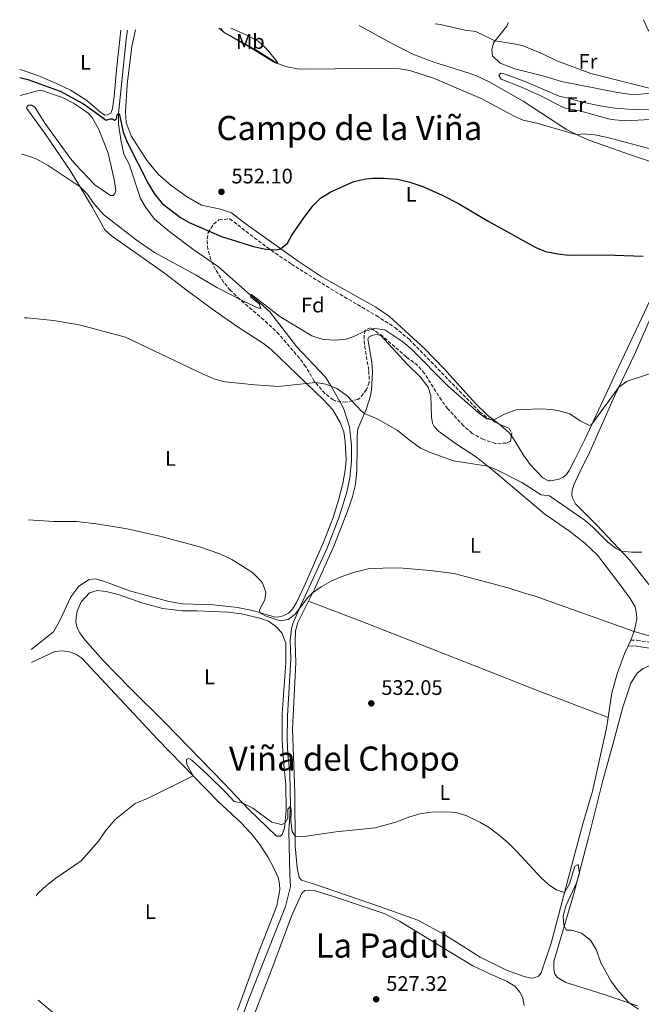
# Model space of a CAD drawing. Units: metres. Extents: x 638427 to 641894, y 4715933 to 4718315.
# Drawn here: x 638427 to 638722, y 4717784 to 4718252 of the extents above; entities that cross this region are included whole.
import ezdxf
from ezdxf.enums import TextEntityAlignment as Align

# ---------------------------------------------------------------- set-up
doc = ezdxf.new("R2010")
doc.units = ezdxf.units.M
doc.header["$MEASUREMENT"] = 0
doc.linetypes.add('DGN Style 3', pattern=[2.435890702152634, 1.739921930109024, -0.6959687720436097])
for name, color, linetype, lineweight in [('Acequia sin especificar', 4, 'Continuous', 0), ('Camino', 7, 'DGN Style 3', 0), ('Cauce permanente', 151, 'Continuous', 13), ('Cota de punto acotado terreno', 7, 'Continuous', 0), ('Curva de nivel directora', 30, 'Continuous', 30), ('Curva de nivel intermedia', 30, 'Continuous', 0), ('Etiqueta de uso rústico', 92, 'Continuous', 0), ('Etiqueta de zona arbolada', 92, 'Continuous', 0), ('Línea de cambio de uso (parcela vista)', 92, 'Continuous', 0), ('Margen derecho', 7, 'Continuous', 0), ('Punto acotado terreno (símbolo)', 7, 'Continuous', 0), ('Texto de rotulación de espacio menor sin especificar', 7, 'Continuous', 0), ('Texto de Área (paraje) menor', 7, 'Continuous', 0), ('Zona arbolada', 92, 'DGN Style 3', 0)]:
    doc.layers.add(name, color=color, linetype=linetype, lineweight=lineweight)
doc.styles.add('Style-Arial', font='arial.ttf')

# ---------------------------------------------------------------- blocks, each defined once
blk = doc.blocks.new('5PATER')
at = {"layer": 'Cauce permanente', "linetype": 'Continuous', "lineweight": 0}
h = blk.add_hatch(color=51, dxfattribs=at)
edge = h.paths.add_edge_path()
edge.add_ellipse((0, 0), major_axis=(-0.1095731443231308, -0.1110710700762829), ratio=0.9994222409660317, start_angle=0, end_angle=360)

msp = doc.modelspace()

# ---------------------------------------------------------------- linework, layer by layer
at = {"layer": 'Acequia sin especificar', "color": 4, "linetype": 'Continuous', "lineweight": 0}
msp.add_polyline3d([(638477.9500000002, 4718247.550000001, 552.5599999999977), (638477.2100000001, 4718243.029999999, 552.2700000000041), (638475.7300000006, 4718227.850000001, 551.7899999999936), (638473.5700000003, 4718207.949999999, 550), (638473.5800000001, 4718202.99, 550), (638474.7400000002, 4718195.289999999, 549.75), (638476.1699999999, 4718188.609999999, 549.2899999999936), (638478.6600000003, 4718183.77, 549.3000000000029), (638484.1200000001, 4718167.390000001, 548.679999999993), (638486.5999999996, 4718163.140000001, 548.2899999999936), (638490.7800000003, 4718157.600000001, 548.0599999999977), (638498.0999999996, 4718151.529999999, 547.9400000000023), (638509.0300000003, 4718143.350000001, 547.4799999999959), (638521.2699999996, 4718134.890000001, 547), (638536.4800000006, 4718121.390000001, 545), (638540.9100000003, 4718117.890000001, 545.1100000000006), (638545.6500000004, 4718113.529999999, 545), (638558.4000000004, 4718097.07, 543.6000000000058), (638572.0700000003, 4718082.51, 540.8000000000029), (638574.8399999999, 4718078.100000001, 540), (638580.7100000001, 4718067.640000001, 539.929999999993), (638583.5599999997, 4718058.800000001, 539.4900000000052), (638584.5099999999, 4718050.140000001, 538.9600000000064), (638584.5, 4718042.42, 538.4799999999959), (638583.7599999999, 4718034.680000001, 537.9900000000052), (638582.2100000001, 4718027.730000001, 537.5500000000029), (638578.7000000002, 4718016.08, 536.8000000000029), (638572.7699999996, 4718000.82, 535.820000000007), (638560.5599999997, 4717974.369999999, 535), (638556.6399999997, 4717965.26, 534.8399999999965), (638555.8799999999, 4717962.77, 534.6900000000023), (638555.3200000003, 4717957.220000001, 534.3899999999994), (638555.6900000004, 4717948.480000001, 533.8899999999994), (638553.9800000006, 4717921.34, 532.4100000000036), (638553.9600000001, 4717910.119999999, 531.7899999999936), (638554.2300000006, 4717902.980000001, 531.3800000000047), (638555.1200000001, 4717894.180000001, 530.8800000000047), (638555.2699999996, 4717885.51, 530.3899999999994), (638555.4100000003, 4717878.4, 530), (638554.6699999999, 4717866.65, 530), (638555.1100000005, 4717845.529999999, 529.5099999999948), (638555.4299999997, 4717840.210000001, 529.3600000000006), (638553.1200000001, 4717830.699999999, 529.1199999999953), (638535.5999999996, 4717786.74, 528.1300000000047), (638526.5599999997, 4717762.16, 527.5800000000017)], dxfattribs=at)
at = {"layer": 'Camino', "color": 7, "linetype": 'DGN Style 3', "lineweight": 0}
msp.add_polyline3d([(638717.5199999984, 4717957.42, 534.8000000000031), (638720.3599999994, 4717957.310000001, 534.8699999999952), (638735.8999999983, 4717954.890000002, 535.0000000000001)], dxfattribs=at)
at = {"layer": 'Curva de nivel directora', "color": 30, "linetype": 'Continuous', "lineweight": 30, "elevation": 550.0000000000001, "flags": 128}
msp.add_lwpolyline([(638426.6499999999, 4718225.020000001), (638430.49, 4718224.07), (638445.7899999997, 4718218.570000002), (638457.0100000004, 4718212.550000001), (638461.4400000004, 4718209.260000001), (638467.7100000001, 4718204.780000002), (638469.6700000004, 4718205.4), (638470.77, 4718205.270000001), (638471.7200000001, 4718204.780000002), (638472.6599999988, 4718205.300000002), (638472.9200000004, 4718207.199999999), (638473.629999999, 4718207.939999999), (638474.1599999988, 4718207.300000003), (638475.8300000007, 4718198.949999999), (638477.7399999994, 4718194.32), (638487.6999999994, 4718174.520000001), (638490.6299999997, 4718169.840000001), (638494.4299999995, 4718165.090000001), (638503.1600000003, 4718158.380000001), (638507.2699999984, 4718155.990000002), (638522.6399999997, 4718149.380000002), (638537.9299999983, 4718144.65), (638543.78, 4718143.300000003), (638548.7899999992, 4718143.07), (638550.7699999994, 4718143.53), (638554.0700000008, 4718146.210000004), (638556.04, 4718150.039999999), (638561.7399999998, 4718158.230000001), (638566.2900000005, 4718164.060000001), (638569.8099999987, 4718167.619999999), (638574.2799999992, 4718170.390000001), (638585.5899999992, 4718175.460000002), (638591.3899999994, 4718176.83), (638594.6300000004, 4718177.100000001), (638600.0199999994, 4718177.189999999), (638606.4399999989, 4718176.58), (638612.2999999997, 4718175.220000001), (638618.4599999997, 4718173.140000002), (638627.6100000005, 4718169.080000001), (638635.36, 4718165.130000001), (638649.94, 4718156.500000001), (638672.1699999989, 4718144.060000002), (638676.8099999991, 4718142.189999999), (638682.6799999987, 4718141.190000001), (638687.9699999993, 4718140.550000001), (638705.4599999996, 4718140.710000002), (638723.2499999994, 4718140.01)], dxfattribs=at)
at = {"layer": 'Curva de nivel intermedia', "color": 30, "linetype": 'Continuous', "lineweight": 0, "flags": 128}
for points, elevation in [([(638624.4000000008, 4718250.499999999), (638626.8600000017, 4718250.17), (638638.4600000001, 4718247.490000002), (638643.7100000005, 4718246.859999998), (638652.7000000004, 4718242.459999999), (638662.7499999999, 4718240.880000002), (638666.1500000019, 4718240.029999999), (638675.4299999999, 4718236.3), (638682.1700000013, 4718232.88), (638698.3499999995, 4718226.970000001), (638727.4500000017, 4718219.609999999)], 560), ([(638521.3600000012, 4718248.419999998), (638523.6900000002, 4718246.57), (638538.9299999997, 4718238.159999999), (638549.2300000016, 4718231.730000001), (638553.9200000011, 4718230.060000001), (638558.8300000017, 4718229.08), (638564.1100000013, 4718228.930000001), (638602.1000000003, 4718229.449999998), (638607.2800000015, 4718229.180000001), (638612.2100000001, 4718228.289999999), (638623.4700000009, 4718224.720000001), (638646.280000001, 4718215.009999999), (638661.6800000013, 4718206.810000001), (638666.2300000022, 4718204.709999999), (638672.6699999995, 4718203.220000001), (638691.9099999999, 4718197.720000001), (638694.5900000001, 4718198.16), (638700.2800000008, 4718197.680000001), (638705.690000002, 4718196.600000001), (638731.6500000014, 4718189.850000001)], 555.0000000000001), ([(638427.3700000017, 4718188.560000001), (638429.9800000002, 4718187.939999999), (638434.690000002, 4718186.229999999), (638440.1500000004, 4718183.17), (638455.3300000017, 4718173.01), (638458.8000000007, 4718169.480000001), (638461.6700000007, 4718165.300000001), (638466.4200000004, 4718159.8), (638481.9999999997, 4718147.819999999), (638490.7900000006, 4718141.779999998), (638510.5000000005, 4718130.98), (638520.370000001, 4718125.180000001), (638533.7599999999, 4718118.269999999), (638540.290000001, 4718115.329999999), (638541.3900000006, 4718115.269999999), (638540.6200000017, 4718117.300000001), (638536.5500000014, 4718120.589999998), (638536.4100000006, 4718121.02), (638536.9000000001, 4718121.829999999), (638550.4200000007, 4718111.279999999), (638565.6, 4718102.140000001), (638571.0200000004, 4718100.34), (638577.0000000015, 4718100.009999999), (638582.0199999996, 4718100.609999998), (638585.5700000012, 4718101.769999999), (638590.8500000007, 4718104.260000001), (638595.6699999997, 4718105.65), (638600.3100000002, 4718105.009999999), (638608.8600000017, 4718099.260000001), (638612.76, 4718096.140000001), (638630.6400000014, 4718078.06), (638644.7300000021, 4718065.640000001), (638648.8600000005, 4718062.65), (638652.2000000019, 4718062.109999999), (638657.400000001, 4718064.829999999), (638662.9000000019, 4718066.970000001), (638674.7000000014, 4718067.319999999), (638679.6800000013, 4718067.009999999), (638682.7300000001, 4718066.59), (638688.4400000009, 4718065.08), (638693.4000000008, 4718061.759999999), (638697.850000001, 4718059.470000001), (638698.9700000009, 4718060.179999998), (638711.7100000014, 4718077.659999999), (638715.7400000015, 4718080.529999999), (638733.7100000001, 4718086.350000001)], 545), ([(638428.9299999997, 4718110.729999999), (638430.13, 4718110.729999999), (638442.6900000017, 4718109.34), (638454.9100000014, 4718107.289999999), (638476.8699999999, 4718101.550000002), (638513.9200000003, 4718083.84), (638519.5000000015, 4718081.460000002), (638524.3400000007, 4718080.230000001), (638538.4900000016, 4718078.739999999), (638549.7600000014, 4718078.050000001), (638567.4000000014, 4718079.850000001), (638572.3300000001, 4718079.060000001), (638577.4700000009, 4718077.099999999), (638582.3800000016, 4718073.550000002), (638589.2800000017, 4718066.279999998), (638590.7500000001, 4718065.189999999), (638597.0700000012, 4718062.529999999), (638606.2000000019, 4718057.25), (638611.9599999997, 4718052.59), (638617.4200000003, 4718048.75), (638622.4200000004, 4718046.51), (638633.1300000015, 4718042.609999999), (638649.4300000004, 4718040.089999998), (638654.0500000005, 4718038.180000001), (638665.5999999996, 4718032.359999999), (638674.7400000015, 4718026.55), (638678.6799999999, 4718026.029999999), (638695.6500000017, 4718014.23), (638699.4500000015, 4718011.050000001), (638706.5000000012, 4718004.010000001), (638710.5300000012, 4718000.949999998), (638712.8899999994, 4717999.689999999), (638717.7100000007, 4717999.189999999), (638722.7100000008, 4717999.249999999)], 540.0000000000001), ([(638430.8400000008, 4718014.609999999), (638442.7800000012, 4718013.880000001), (638453.7500000015, 4718013.74), (638464.1000000003, 4718012.58), (638477.7300000006, 4718010.28), (638493.35, 4718006.829999999), (638511.6600000005, 4718001.909999999), (638521.7800000014, 4717998.390000001), (638527.6100000008, 4717995.779999998), (638536.0700000009, 4717990.409999999), (638537.6800000002, 4717989.249999999), (638541.2200000008, 4717985.789999999), (638542.1300000005, 4717984.509999998), (638543.7399999998, 4717980.239999999), (638543.2200000013, 4717976.59), (638540.6700000009, 4717971.810000001), (638540.8699999999, 4717970.390000001), (638543.8899999995, 4717968.699999999), (638550.4800000011, 4717966.630000002), (638554.4100000006, 4717967.199999999), (638557.6400000004, 4717969.74), (638563.7400000002, 4717977.689999999), (638565.9800000021, 4717979.88), (638570.1100000005, 4717982.779999998), (638574.4700000013, 4717985.219999999), (638579.04, 4717987.269999999), (638585.5100000009, 4717989.550000001), (638592.3799999995, 4717991.209999999), (638602.9100000019, 4717991.71), (638609.1700000003, 4717991.550000002), (638621.9800000001, 4717990.560000001), (638633.3400000016, 4717988.99), (638659.1399999999, 4717982.32), (638666.7700000008, 4717979.689999999), (638671.8899999994, 4717978.319999999), (638718.9800000002, 4717961.550000001), (638728.4700000008, 4717958.830000001)], 535), ([(638434.4100000004, 4717835.699999999), (638435.4100000019, 4717837.039999999), (638439.2699999998, 4717840.699999999), (638443.7800000003, 4717844.13), (638455.7699999998, 4717852.38), (638464.0900000014, 4717861.779999999), (638467.4599999997, 4717866.73), (638471.9600000014, 4717872.060000001), (638481.5100000001, 4717879.640000001), (638487.790000001, 4717882.189999999), (638509.2000000018, 4717892.800000001), (638506.190000001, 4717898.140000001), (638506.0000000009, 4717900.62), (638507.1600000011, 4717901.08), (638508.4800000021, 4717900.220000001), (638515.8899999994, 4717893.390000002), (638524.7899999999, 4717884.770000001), (638528.6500000001, 4717880.609999998), (638532.820000001, 4717879.77), (638537.5199999993, 4717877.369999999), (638546.6100000021, 4717870.779999998), (638550.9600000017, 4717869.67), (638552.79, 4717870.190000001), (638554.2000000004, 4717872.689999999), (638554.2699999998, 4717876.92), (638555.4100000019, 4717878.399999999), (638555.7400000005, 4717876.210000002), (638555.5999999996, 4717871.27), (638556.2200000011, 4717866.34), (638557.7200000009, 4717864.189999999), (638560.9400000018, 4717863.810000001), (638577.0500000007, 4717866.24), (638595.7000000011, 4717868.06), (638605.5600000004, 4717870.779999998), (638612.2200000013, 4717873.310000001), (638617.0100000014, 4717874.740000002), (638622.55, 4717875.499999999), (638629.3800000009, 4717875.65), (638634.3699999996, 4717875.349999999), (638639.41, 4717873.849999999), (638645.9300000002, 4717870.699999999), (638650.1600000013, 4717868.02), (638655.5300000003, 4717864.01), (638659.4599999996, 4717860.61), (638663.350000001, 4717856.640000001), (638674.7100000002, 4717844.269999999), (638678.3899999993, 4717840.980000001), (638682.0100000004, 4717838.58), (638685.8400000016, 4717837.349999999), (638688.2500000009, 4717841.470000001), (638690.7300000021, 4717849.820000002), (638692.3200000012, 4717850.579999999), (638692.9600000004, 4717846.59), (638691.5900000003, 4717841.859999999), (638686.74, 4717831.340000001), (638685.2200000001, 4717826.15), (638685.5399999997, 4717821.600000001), (638686.8899999997, 4717819.439999998), (638689.2200000011, 4717819.480000001), (638693.990000001, 4717818.01), (638698.230000001, 4717814.680000001), (638701.0499999997, 4717809.920000001), (638703.1999999998, 4717803.84), (638708.01, 4717795.24), (638710.9200000003, 4717791.259999999), (638714.2599999995, 4717787.399999999), (638716.8900000004, 4717784.720000002), (638721.1399999994, 4717781.789999999)], 530.0000000000001)]:
    msp.add_lwpolyline(points, dxfattribs=dict(at, elevation=elevation))
at = {"layer": 'Línea de cambio de uso (parcela vista)', "color": 92, "linetype": 'Continuous', "lineweight": 0, "extrusion": (0.473478082898685, 0.285362639838632, 0.8332986672249711), "elevation": 1649200.776141766, "flags": 128}
msp.add_lwpolyline([(3711223.001568447, -2484940.783194142), (3711217.432274547, -2484942.865415547), (3711215.662100375, -2484943.102561952)], dxfattribs=at)
at = {"layer": 'Línea de cambio de uso (parcela vista)', "color": 92, "linetype": 'Continuous', "lineweight": 0, "extrusion": (-0.01804247599419423, -0.03755507968279794, 0.9991316655226266), "elevation": -188172.9767550976, "flags": 128}
msp.add_lwpolyline([(-1467360.00717835, 4525320.774647), (-1467360.00717835, 4525317.654470722)], dxfattribs=at)
at = {"layer": 'Línea de cambio de uso (parcela vista)', "color": 92, "linetype": 'Continuous', "lineweight": 0}
for points in [[(638723.4800000006, 4718252.5, 564.8899999999994), (638725.6399999997, 4718247.480000001, 564.4499999999971), (638727.5, 4718245.689999999, 564.2599999999948), (638732.6699999999, 4718241.850000001, 563.7400000000052), (638738.0499999998, 4718238.449999999, 563.5800000000017), (638738.6500000004, 4718237.439999999, 563.4700000000012), (638738.9299999997, 4718233.65, 562.9100000000036), (638738.4400000004, 4718228.25, 562), (638737.4800000006, 4718225.100000001, 561.429999999993), (638735.1500000004, 4718220.980000001, 560.6300000000047), (638732.9199999999, 4718219.189999999, 560.2200000000012), (638728.2100000001, 4718217.720000001, 559.7100000000064), (638722.0999999996, 4718217.029999999, 559.3099999999977), (638717.7999999998, 4718216.960000001, 559.1000000000058), (638711.1500000004, 4718217.859999999, 558.9700000000012), (638684.3899999997, 4718223.07, 558.6399999999994), (638675.5999999996, 4718225.76, 558.5500000000029), (638662.2000000002, 4718229.100000001, 558.1600000000036), (638655.2999999998, 4718231.82, 558.1999999999971), (638651.5999999996, 4718235.32, 558.7100000000064), (638651.2599999999, 4718238.09, 559.1699999999983), (638652.0700000003, 4718241.449999999, 559.779999999999), (638658.4199999999, 4718249.359999999, 561.2299999999959), (638659.04, 4718251.199999999, 561.6999999999971)], [(638426.5700000003, 4718228.82, 551.0099999999948), (638428.2000000002, 4718228.4, 550.929999999993), (638435.1699999999, 4718225.9, 550.3099999999977), (638444.0499999998, 4718222.189999999, 550.2599999999948), (638451.1100000005, 4718218.82, 550.2200000000012), (638458.5499999998, 4718214.07, 550.1600000000036), (638465.1399999997, 4718208.350000001, 550), (638467.1299999999, 4718207.15, 550), (638468.3700000001, 4718207.17, 550), (638469.8799999999, 4718208, 550), (638470.7199999997, 4718210.130000001, 550.1199999999953), (638471.4900000002, 4718215.9, 550.679999999993), (638472.7300000006, 4718228.600000001, 551.7299999999959), (638474.6500000004, 4718247.480000001, 553.3500000000058)], [(638481.7400000002, 4718247.630000001, 553.0899999999965), (638479.9600000001, 4718239.730000001, 552.6199999999953), (638477.7300000006, 4718221.689999999, 551.3800000000047), (638476.9400000004, 4718208.630000001, 550.2599999999948), (638477.25, 4718203.539999999, 550.1699999999983), (638479.6200000001, 4718197.310000001, 550.2200000000012), (638483.4400000004, 4718191.26, 550.2599999999948), (638487.3399999999, 4718185.210000001, 550.3099999999977), (638492.6200000001, 4718178.890000001, 550.4499999999971), (638498.6900000004, 4718173.600000001, 550.6699999999983), (638505.9199999999, 4718168.33, 550.8999999999943), (638513.0700000003, 4718164.199999999, 551.029999999999), (638522.0999999996, 4718162.350000001, 551.2599999999948), (638527.4500000002, 4718160.619999999, 551.25), (638534.4000000004, 4718155.210000001, 550.7899999999936), (638559.1200000001, 4718137.57, 549.0200000000041), (638570.0300000003, 4718130.4, 547.929999999993), (638596.0099999999, 4718115.77, 545.6999999999971), (638602.5800000001, 4718111.369999999, 545.4799999999959), (638619.3899999997, 4718096, 545.3000000000029), (638628.4500000002, 4718086.539999999, 545.2899999999936), (638643.7599999999, 4718069.75, 545), (638649.1699999999, 4718064.310000001, 545), (638654.8600000005, 4718060.180000001, 544.3300000000017), (638655.1590999998, 4718059.9143, 544.251099999994)], [(638527.1299999999, 4718248.539999999, 556.0599999999977), (638534.6299999999, 4718245.210000001, 555.3600000000006), (638540.1200000001, 4718242.210000001, 555.3800000000047), (638542.9600000001, 4718239.82, 555.320000000007), (638545.2300000006, 4718237.42, 555.1699999999983), (638549.0999999996, 4718232.5, 555), (638549.2199999997, 4718232.130000001, 555), (638549.2300000006, 4718231.699999999, 554.9900000000052), (638549.0499999998, 4718231.66, 554.9900000000052), (638548.2000000002, 4718232.01, 554.9799999999959), (638537.0800000001, 4718238.84, 554.9700000000012), (638524.0099999999, 4718246.230000001, 554.9799999999959), (638522.9000000004, 4718247.41, 555), (638522.4100000003, 4718248.439999999, 555.0399999999936)], [(638732.8200000003, 4718183.039999999, 554.2299999999959), (638716.3300000001, 4718188.58, 554.529999999999), (638697.9199999999, 4718194.960000001, 554.7599999999948), (638693.2199999997, 4718197.140000001, 554.9400000000023), (638686.9000000004, 4718200.230000001, 555.1699999999983), (638666.1799999997, 4718213.710000001, 556.25), (638650.0199999996, 4718222.9, 556.4799999999959), (638644.0300000003, 4718225.82, 556.6000000000058), (638640.5099999999, 4718227.140000001, 556.570000000007), (638623.7000000002, 4718232.24, 556.4499999999971), (638613.6799999997, 4718236.109999999, 556.6499999999943), (638602.2100000001, 4718241.960000001, 558.0099999999948), (638588.1500000004, 4718249.77, 558.2400000000052)], [(638726.7599999999, 4718205.02, 557.4199999999983), (638714.8899999997, 4718204.369999999, 556.7700000000041), (638708.0300000003, 4718205.050000001, 556.5800000000017), (638693.0899999999, 4718209.09, 556.8800000000047), (638685.7699999996, 4718210.640000001, 556.7899999999936), (638681.2199999997, 4718212.74, 556.8999999999943), (638674.5999999996, 4718216.34, 557.1199999999953), (638665.3399999999, 4718220.480000001, 557.1600000000036), (638655.7300000006, 4718224.25, 557), (638654.6799999997, 4718225.9, 557.1600000000036), (638655.5999999996, 4718227.09, 557.3999999999943), (638657.6500000004, 4718226.539999999, 557.4600000000064), (638667.4100000003, 4718222.99, 557.6300000000047), (638683.4199999999, 4718216.130000001, 557.5399999999936), (638688.54, 4718215.060000001, 557.6300000000047), (638690.8899999997, 4718214.15, 557.5899999999965), (638696.0800000001, 4718212.930000001, 557.570000000007), (638701.8600000005, 4718211.720000001, 557.4799999999959), (638709.8300000001, 4718210.4, 557.6000000000058), (638718.3600000005, 4718209.75, 557.8600000000006), (638731.7800000003, 4718209.619999999, 558.4799999999959)], [(638432.0700000003, 4717952.960000001, 533.4600000000064), (638432.7000000002, 4717953.33, 533.2599999999948), (638442.7000000002, 4717961.390000001, 533.2299999999959), (638445.7100000001, 4717966.76, 533.2899999999936), (638450.8899999997, 4717977.949999999, 533.6499999999943), (638454.7400000002, 4717983.029999999, 533.8500000000058), (638459.5800000001, 4717986.16, 533.9600000000064), (638462.6799999997, 4717986.58, 533.8899999999994), (638467.4800000006, 4717985.17, 533.7299999999959), (638478.9000000004, 4717980.890000001, 533.6000000000058), (638497.54, 4717975.75, 533.529999999999), (638504.04, 4717974.630000001, 533.5599999999977), (638518.7699999996, 4717974.09, 534.0399999999936), (638530.3099999997, 4717972.9, 534.570000000007), (638537.3300000001, 4717971.42, 534.8600000000006), (638547.7300000006, 4717968.4, 535), (638549.2599999999, 4717968.350000001, 535), (638551.9500000002, 4717968.880000001, 535), (638554.5099999999, 4717970.27, 535), (638556.4100000003, 4717972.09, 535), (638558.3600000005, 4717975.289999999, 535), (638562.4299999997, 4717983.960000001, 535), (638571.4100000003, 4718004.27, 536.029999999999), (638575.7599999999, 4718015.720000001, 536.7599999999948), (638578.3099999997, 4718023.890000001, 537.2899999999936), (638580.4299999997, 4718031.939999999, 537.8000000000029), (638581.5599999997, 4718038.230000001, 538.1999999999971), (638582.0199999996, 4718043.189999999, 538.5099999999948), (638581.54, 4718051.859999999, 539.0599999999977), (638580.7999999998, 4718056.470000001, 539.320000000007), (638579.04, 4718060.960000001, 539.5399999999936), (638575.5499999998, 4718066.869999999, 539.8000000000029), (638571.3200000003, 4718071.460000001, 539.9900000000052), (638546.3300000001, 4718095.65, 542.6100000000006), (638542.5700000003, 4718098.5, 542.8600000000006), (638530.9900000002, 4718105.880000001, 543.3800000000047), (638519.6299999999, 4718113.84, 543.679999999993), (638507.1500000004, 4718123.09, 543.9499999999971), (638495.5499999998, 4718132, 544.25), (638470.3200000003, 4718149.630000001, 544.4100000000036), (638467.1399999997, 4718152.49, 544.4400000000023), (638461.2599999999, 4718163.24, 544.8600000000006), (638450.6100000005, 4718180.77, 545.570000000007), (638439.0800000001, 4718197.76, 546.8099999999977), (638429.9699999997, 4718210.279999999, 548.0899999999965), (638429.9600000001, 4718211.08, 548.1999999999971), (638430.75, 4718211.9, 548.3500000000058), (638432.2000000002, 4718211.92, 548.4199999999983), (638433.75, 4718210.930000001, 548.3600000000006), (638438.6200000001, 4718203.220000001, 547.529999999999), (638450.7199999997, 4718186.52, 546.3000000000029), (638453.25, 4718183.470000001, 546.1300000000047), (638462.3499999996, 4718173.869999999, 545.9100000000036), (638469.7300000006, 4718168.859999999, 546.6199999999953), (638471.04, 4718168.949999999, 546.8300000000017), (638471.8600000005, 4718169.84, 547.0500000000029), (638472.2699999996, 4718171.24, 547.2599999999948), (638471.5599999997, 4718176.539999999, 547.5899999999965), (638468.75, 4718188.99, 548.3500000000058), (638464.1799999997, 4718200.24, 549.1300000000047), (638461.1299999999, 4718205.949999999, 549.570000000007), (638459.2000000002, 4718208.029999999, 549.6499999999943), (638456.54, 4718209.949999999, 549.6399999999994), (638452.1900000004, 4718212.789999999, 549.6900000000023), (638446.9699999997, 4718215.460000001, 549.6699999999983), (638436.6399999997, 4718218.930000001, 549.6000000000058), (638435.04, 4718218.66, 549.4799999999959), (638426.8200000003, 4718216.460000001, 548.779999999999)], [(638660.6030000001, 4718054.6259, 542.9689000000071), (638661.0899999999, 4718053.99, 542.9100000000036), (638666.4100000003, 4718045.369999999, 541.8699999999953), (638669.4800000006, 4718040.980000001, 541.25), (638675.5999999996, 4718034.57, 540.820000000007), (638678.25, 4718033.16, 540.8000000000029), (638679.2000000002, 4718033.100000001, 540.8500000000058), (638683.4100000003, 4718033.939999999, 541.1900000000023), (638685.3200000003, 4718034.960000001, 541.4400000000023), (638686.7599999999, 4718036.15, 541.679999999993), (638688.1100000005, 4718038.07, 541.9799999999959), (638690.4699999997, 4718042.630000001, 542.6499999999943), (638695.54, 4718052.850000001, 544.1199999999953), (638711.7599999999, 4718087.529999999, 545.6100000000006), (638730.6600000003, 4718127.51, 548.9499999999971)], [(638730.6299999999, 4717977.91, 537.3999999999943), (638716.7699999996, 4717995.59, 539.5), (638701.25, 4718012, 540.1199999999953), (638691.1600000003, 4718022.180000001, 540.5099999999948), (638689.7199999997, 4718025.07, 540.7100000000064), (638689.4000000004, 4718026.52, 540.8399999999965), (638689.5800000001, 4718028.630000001, 541.0800000000017), (638690.4100000003, 4718031.640000001, 541.4700000000012), (638692.79, 4718036.779999999, 542.1900000000023), (638697.3799999999, 4718045.529999999, 543.4400000000023), (638709.6399999997, 4718073.369999999, 544.9499999999971), (638719.2000000002, 4718093.210000001, 546.0099999999948), (638730.2000000002, 4718118.180000001, 548.029999999999)], [(638564.04, 4717975.949999999, 534.9199999999983), (638566.8300000001, 4717981.619999999, 535), (638576.0199999996, 4718002.039999999, 535.9100000000036), (638582.6500000004, 4718018.699999999, 536.9799999999959), (638584.8700000001, 4718025.01, 537.4100000000036), (638586.3600000005, 4718031.449999999, 537.8099999999977), (638586.9699999997, 4718037.869999999, 538.2299999999959), (638587.1399999997, 4718048.949999999, 538.8999999999943), (638587.1900000004, 4718054.710000001, 539.2599999999948), (638587.5700000003, 4718057.92, 539.4600000000064), (638591.5599999997, 4718067.029999999, 540.2200000000012), (638593.4900000002, 4718073.550000001, 541.070000000007), (638594.0899999999, 4718076.33, 541.3800000000047), (638594.5300000003, 4718084.939999999, 542.25), (638594.2300000006, 4718089.600000001, 543.029999999999), (638592.2800000003, 4718100.57, 544.9100000000036), (638592.9900000002, 4718101.600000001, 545), (638594.7300000006, 4718102.5, 545), (638596.6900000004, 4718102.83, 545), (638598.5199999996, 4718102.350000001, 545), (638610.9299999997, 4718088.58, 544.0399999999936), (638617.2300000006, 4718082.640000001, 544.0899999999965), (638620.9600000001, 4718077.75, 543.9700000000012), (638622.2000000002, 4718073.689999999, 543.6699999999983), (638622.5199999996, 4718063.640000001, 542.3899999999994), (638623.0899999999, 4718060.52, 542.029999999999), (638623.9199999999, 4718058.930000001, 541.8500000000058), (638625.9900000002, 4718056.850000001, 541.7299999999959), (638634.4800000006, 4718050.66, 541.5599999999977), (638643.9900000002, 4718044.41, 540.7700000000041), (638651.9800000006, 4718038.07, 539.9100000000036), (638676.4600000001, 4718017.289999999, 539.0500000000029), (638688.1900000004, 4718009.189999999, 539.0599999999977), (638695.5099999999, 4718003.49, 539.0399999999936), (638701.5800000001, 4717997.84, 539.0399999999936), (638712.9199999999, 4717983.029999999, 537.6499999999943), (638717.1799999997, 4717977.130000001, 537.0500000000029), (638719.5800000001, 4717973.16, 536.5399999999936), (638720.2199999997, 4717969.890000001, 536.0899999999965), (638720.2599999999, 4717967.49, 535.7700000000041), (638719.1900000004, 4717962.15, 535.070000000007), (638717.5199999996, 4717957.42, 534.8000000000029)], [(638503.9000000004, 4717971.26, 533.3899999999994), (638510.8200000003, 4717971.310000001, 533.5), (638525.8499999996, 4717970.699999999, 534.2400000000052), (638532.1299999999, 4717969.859999999, 534.5200000000041), (638540.9100000003, 4717967.83, 534.8500000000058), (638544.9400000004, 4717966.369999999, 534.8699999999953), (638548.4800000006, 4717963.880000001, 534.779999999999), (638551.3099999997, 4717960.869999999, 534.6600000000036), (638553.29, 4717955.949999999, 534.3500000000058), (638553.2300000006, 4717946.689999999, 533.8399999999965), (638551.4800000006, 4717922.25, 532.4499999999971), (638551.4800000006, 4717909.789999999, 531.7299999999959), (638552.1600000003, 4717899.890000001, 531.1699999999983), (638553.3099999997, 4717888.609999999, 530.5399999999936), (638553.3799999999, 4717876.439999999, 530), (638552.5800000001, 4717867.980000001, 530), (638551.54, 4717864.970000001, 529.9600000000064), (638550.5300000003, 4717864.08, 529.9400000000023), (638548.7800000003, 4717864.050000001, 529.9199999999983), (638535.5099999999, 4717876.930000001, 530), (638523.6299999999, 4717889.480000001, 530), (638496.0199999996, 4717917.92, 530.8099999999977), (638479.4100000003, 4717934.25, 531.779999999999), (638466.2000000002, 4717947.859999999, 532.5399999999936), (638457.7199999997, 4717957.33, 532.8899999999994), (638455.1799999997, 4717960.779999999, 533.0099999999948), (638453.9800000006, 4717963.24, 533.1000000000058), (638453.3399999999, 4717966, 533.1999999999971), (638453.3799999999, 4717968.180000001, 533.2899999999936), (638453.9100000003, 4717971.109999999, 533.3999999999943), (638455.7999999998, 4717975.66, 533.570000000007), (638459.8799999999, 4717979.890000001, 533.7299999999959), (638463.4299999997, 4717980.970000001, 533.6900000000023), (638467.8099999997, 4717980.539999999, 533.5599999999977), (638473.4500000002, 4717979.029999999, 533.4799999999959), (638485.1100000005, 4717975.01, 533.3699999999953), (638494.7000000002, 4717972.480000001, 533.3500000000058), (638503.9000000004, 4717971.26, 533.3899999999994)], [(638706.7199999997, 4717920.57, 533.1100000000006), (638705.9500000002, 4717915.49, 532.8899999999994), (638699.2599999999, 4717885.57, 531.5500000000029), (638694.5800000001, 4717869.960000001, 530.8300000000017), (638689.1699999999, 4717849.9, 530), (638679.4699999997, 4717813.289999999, 529.5500000000029), (638674.8399999999, 4717799.07, 528.5899999999965), (638673.5499999998, 4717797.52, 528.4799999999959), (638671.3799999999, 4717796.75, 528.4100000000036), (638669.8499999996, 4717796.65, 528.3999999999943), (638666.7000000002, 4717797.4, 528.429999999993), (638658.2699999996, 4717800.390000001, 528.5800000000017), (638645.7699999996, 4717806.58, 528.8099999999977), (638628.9699999997, 4717817.140000001, 528.5500000000029), (638616.0199999996, 4717824.130000001, 528.5800000000017), (638598.2699999996, 4717830.449999999, 528.7400000000052), (638566.9600000001, 4717841.34, 529.2299999999959), (638560.6600000003, 4717843.27, 529.3699999999953), (638559.5499999998, 4717844.41, 529.4199999999983), (638558.6699999999, 4717848.99, 529.5599999999977), (638557.75, 4717859.539999999, 529.8699999999953), (638557.5999999996, 4717884.970000001, 530.320000000007), (638556.4900000002, 4717914.83, 532.0099999999948), (638556.8300000001, 4717924.75, 532.5500000000029), (638557.9699999997, 4717946.560000001, 533.75), (638557.6500000004, 4717956.390000001, 534.3000000000029), (638557.8499999996, 4717961.859999999, 534.6199999999953), (638559.0199999996, 4717965.74, 534.779999999999), (638564.04, 4717975.949999999, 534.9199999999983)], [(638564.04, 4717975.949999999, 534.9199999999983), (638591.5499999998, 4717965.5, 533.820000000007), (638646.8899999997, 4717943.74, 533.1999999999971), (638671.6900000004, 4717933.83, 533.0899999999965), (638706.7199999997, 4717920.57, 533.1100000000006)], [(638432.1900000004, 4717946.74, 532.570000000007), (638443.2800000003, 4717952.029999999, 532.9600000000064), (638446.9199999999, 4717952.310000001, 532.8699999999953), (638450.3499999996, 4717951.789999999, 532.7599999999948), (638453.3600000005, 4717950.680000001, 532.6600000000036), (638456.1600000003, 4717948.76, 532.5599999999977), (638492.1799999997, 4717910.33, 530.679999999993), (638520.9800000006, 4717880.67, 530), (638531.7999999998, 4717870.65, 530), (638536.7699999996, 4717865.42, 529.929999999993), (638540.8700000001, 4717860.17, 529.8099999999977), (638544.9199999999, 4717853.980000001, 529.7599999999948), (638547.7100000001, 4717848.630000001, 529.6999999999971), (638549.5300000003, 4717844.51, 529.5599999999977), (638550.2400000002, 4717841.32, 529.4600000000064), (638550.3600000005, 4717838.550000001, 529.3800000000047), (638549.04, 4717831.02, 529.1900000000023), (638539.7599999999, 4717807.470000001, 528.6600000000036), (638530.2400000002, 4717781.350000001, 528.0599999999977)], [(638716.1699999999, 4717954.609999999, 534.6699999999983), (638714.5700000003, 4717951.279999999, 534.5), (638711.1699999999, 4717941.75, 534.0599999999977), (638708.4900000002, 4717932.300000001, 533.6199999999953), (638706.7199999997, 4717920.57, 533.1100000000006)], [(638720.6100000005, 4717783.470000001, 530), (638704.3300000001, 4717788.939999999, 529.279999999999), (638686.5300000003, 4717794.529999999, 528.4700000000012), (638682.4800000006, 4717796.869999999, 528.4799999999959), (638681.2800000003, 4717798.52, 528.5899999999965), (638680.7300000006, 4717800.850000001, 528.7400000000052), (638680.8799999999, 4717804.560000001, 528.9799999999959), (638690.0899999999, 4717836.140000001, 530), (638697.4000000004, 4717864.029999999, 530.6499999999943), (638704.1500000004, 4717890.680000001, 531.8600000000006), (638709.3600000005, 4717909.42, 532.7299999999959), (638713.6600000003, 4717925.460000001, 533.4600000000064), (638717.4699999997, 4717936.9, 534), (638720.4500000002, 4717941.609999999, 534.2700000000041), (638723.4000000004, 4717943.850000001, 534.429999999993), (638725.9299999997, 4717944.92, 534.5399999999936), (638731.6799999997, 4717945.380000001, 534.7200000000012), (638736.8799999999, 4717943.939999999, 534.8099999999977), (638741.4400000004, 4717941.33, 534.8500000000058), (638746.0999999996, 4717937.76, 534.8800000000047), (638750.9400000004, 4717931.800000001, 534.8699999999953), (638753.3775000004, 4717927.714199999, 534.8255000000064)], [(638531.4199999999, 4717761.57, 527.5099999999948), (638547.5899999999, 4717803.470000001, 528.4400000000023), (638556.0099999999, 4717826.130000001, 528.9600000000064), (638560.9199999999, 4717837, 529.1900000000023), (638562.2800000003, 4717838.27, 529.2100000000064), (638564.0999999996, 4717838.439999999, 529.1900000000023), (638566.7999999998, 4717838.199999999, 529.1499999999943), (638575.9600000001, 4717835.449999999, 529), (638600.0800000001, 4717827.27, 528.6199999999953), (638607.2800000003, 4717823.680000001, 528.529999999999), (638627.3899999997, 4717811.430000001, 528.4199999999983), (638642.2699999996, 4717802.51, 528.6300000000047), (638650.3600000005, 4717798.57, 528.4100000000036), (638658.2100000001, 4717795.210000001, 528.2400000000052), (638662.1900000004, 4717792.800000001, 528.1000000000058), (638664.7999999998, 4717789.710000001, 527.9100000000036), (638666.0099999999, 4717787.109999999, 527.75), (638666.6500000004, 4717783.619999999, 527.5200000000041)], [(638444.0599999997, 4717778.789999999, 529.570000000007), (638435.4000000004, 4717786.07, 529.7899999999936)]]:
    msp.add_polyline3d(points, dxfattribs=at)
at = {"layer": 'Margen derecho', "color": 7, "linetype": 'Continuous', "lineweight": 0}
msp.add_polyline3d([(638716.1700000007, 4717954.61, 534.6699999999983), (638720.0799999977, 4717954.430000001, 534.7500000000001), (638735.2800000014, 4717952.070000002, 535.0000000000001)], dxfattribs=at)
at = {"layer": 'Zona arbolada', "color": 92, "linetype": 'DGN Style 3', "lineweight": 0}
msp.add_polyline3d([(638605.1699999999, 4718106.07, 545.25), (638612.0700000003, 4718100.380000001, 545.1999999999971), (638645.4699999997, 4718065.99, 545), (638649.4900000002, 4718063.02, 545), (638654.0800000001, 4718060.359999999, 544.4499999999971), (638659.5999999996, 4718058.08, 543.4900000000052), (638660.7999999998, 4718055.76, 543.1499999999943), (638660.1399999997, 4718051.960000001, 542.529999999999), (638658.2599999999, 4718051.060000001, 542.25), (638653.0199999996, 4718050.960000001, 542.6600000000036), (638647.2999999998, 4718052.76, 542.7400000000052), (638642, 4718055.730000001, 543.1000000000058), (638637.8600000005, 4718059.300000001, 543.3699999999953), (638630.2800000003, 4718067.470000001, 543.5899999999965), (638627.2699999996, 4718071.449999999, 543.8300000000017), (638619.29, 4718084.230000001, 544.4600000000064), (638616.0800000001, 4718088.050000001, 544.5200000000041), (638610.6100000005, 4718092.050000001, 544.3699999999953), (638599.3799999999, 4718101.9, 545), (638593.6100000005, 4718105.890000001, 545.070000000007), (638591, 4718104.82, 545.0399999999936), (638590.4600000001, 4718102.33, 545), (638590.5099999999, 4718099.710000001, 544.7299999999959), (638591.1399999997, 4718094.76, 543.8699999999953), (638592.7999999998, 4718085.470000001, 542.279999999999), (638592.9000000004, 4718079.930000001, 541.5899999999965), (638591.6399999997, 4718076.560000001, 541.1600000000036), (638588.6500000004, 4718072.630000001, 540.5200000000041), (638587.5, 4718071.82, 540.3300000000017), (638581.8399999999, 4718070.550000001, 540), (638576.9000000004, 4718071.130000001, 540), (638575.8399999999, 4718071.609999999, 540), (638571.8300000001, 4718074.689999999, 540), (638566.7599999999, 4718080.630000001, 540.179999999993), (638562.7400000002, 4718087.42, 541.779999999999), (638559.79, 4718091.449999999, 542.75), (638550.04, 4718102.82, 543.7200000000012), (638542.7100000001, 4718109.779999999, 544.3800000000047), (638531.3399999999, 4718119.480000001, 544.9900000000052), (638526.8300000001, 4718123.810000001, 545), (638523.6500000004, 4718127.640000001, 545.6699999999983), (638519.7999999998, 4718133.74, 546.6100000000006), (638517.5700000003, 4718138.350000001, 547.25), (638516.1600000003, 4718143.27, 548.1100000000006), (638515.8300000001, 4718148.199999999, 549.1300000000047), (638516.29, 4718151.17, 549.8000000000029), (638518.8799999999, 4718155.279999999, 550.4199999999983), (638521.4299999997, 4718157.230000001, 550.7200000000012), (638526.5599999997, 4718157.82, 550.9499999999971), (638538.2400000002, 4718148.800000001, 550.2700000000041), (638546.2300000006, 4718142.810000001, 549.9100000000036), (638555.9100000003, 4718136.220000001, 548.8000000000029), (638574.7699999996, 4718124.359999999, 547.2599999999948), (638596.3200000003, 4718111.720000001, 545.4199999999983)], close=True, dxfattribs=at)
for points in [[(638660.6030000001, 4718054.6259, 542.9649999999965), (638660.1399999997, 4718051.960000001, 542.529999999999), (638658.2599999999, 4718051.060000001, 542.25), (638653.0199999996, 4718050.960000001, 542.6600000000036), (638647.2999999998, 4718052.76, 542.7400000000052), (638642, 4718055.730000001, 543.1000000000058), (638637.8600000005, 4718059.300000001, 543.3699999999953), (638630.2800000003, 4718067.470000001, 543.5899999999965), (638627.2699999996, 4718071.449999999, 543.8300000000017), (638619.29, 4718084.230000001, 544.4600000000064), (638616.0800000001, 4718088.050000001, 544.5200000000041), (638610.6100000005, 4718092.050000001, 544.3699999999953), (638599.3799999999, 4718101.9, 545), (638593.6100000005, 4718105.890000001, 545.070000000007), (638591, 4718104.82, 545.0399999999936), (638590.4600000001, 4718102.33, 545), (638590.5099999999, 4718099.710000001, 544.7299999999959), (638591.1399999997, 4718094.76, 543.8699999999953), (638592.7999999998, 4718085.470000001, 542.279999999999), (638592.9000000004, 4718079.930000001, 541.5899999999965), (638591.6399999997, 4718076.560000001, 541.1600000000036), (638588.6500000004, 4718072.630000001, 540.5200000000041), (638587.5, 4718071.82, 540.3300000000017), (638581.8399999999, 4718070.550000001, 540), (638576.9000000004, 4718071.130000001, 540), (638575.8399999999, 4718071.609999999, 540), (638571.8300000001, 4718074.689999999, 540), (638566.7599999999, 4718080.630000001, 540.179999999993), (638562.7400000002, 4718087.42, 541.779999999999), (638559.79, 4718091.449999999, 542.75), (638550.04, 4718102.82, 543.7200000000012), (638542.7100000001, 4718109.779999999, 544.3800000000047), (638531.3399999999, 4718119.480000001, 544.9900000000052), (638526.8300000001, 4718123.810000001, 545), (638523.6500000004, 4718127.640000001, 545.6699999999983), (638519.7999999998, 4718133.74, 546.6100000000006), (638517.5700000003, 4718138.350000001, 547.25), (638516.1600000003, 4718143.27, 548.1100000000006), (638515.8300000001, 4718148.199999999, 549.1300000000047), (638516.29, 4718151.17, 549.8000000000029), (638518.8799999999, 4718155.279999999, 550.4199999999983), (638521.4299999997, 4718157.230000001, 550.7200000000012), (638526.5599999997, 4718157.82, 550.9499999999971), (638538.2400000002, 4718148.800000001, 550.2700000000041), (638546.2300000006, 4718142.810000001, 549.9100000000036), (638555.9100000003, 4718136.220000001, 548.8000000000029), (638574.7699999996, 4718124.359999999, 547.2599999999948), (638596.3200000003, 4718111.720000001, 545.4199999999983), (638605.1699999999, 4718106.07, 545.25), (638612.0700000003, 4718100.380000001, 545.1999999999971), (638645.4699999997, 4718065.99, 545), (638649.4900000002, 4718063.02, 545), (638654.0800000001, 4718060.359999999, 544.4499999999971), (638655.1590999998, 4718059.9143, 544.2623000000021)], [(638655.1590999998, 4718059.9143, 544.2623000000021), (638659.5999999996, 4718058.08, 543.4900000000052), (638660.7999999998, 4718055.76, 543.1499999999943), (638660.6030000001, 4718054.6259, 542.9649999999965)]]:
    msp.add_polyline3d(points, dxfattribs=at)

# ---------------------------------------------------------------- block references
at = {"layer": 'Punto acotado terreno (símbolo)', "color": 7, "linetype": 'Continuous', "lineweight": 0, "xscale": 10, "yscale": 10, "zscale": 10}
for p in [(638522.6000000017, 4718170.620000001, 552.1000000000063), (638593.9299999987, 4717927.300000001, 532.0500000000034), (638596.2699999989, 4717786.529999999, 527.320000000007)]:
    msp.add_blockref('5PATER', p, dxfattribs=at)

# ---------------------------------------------------------------- texts
at = {"layer": 'Cota de punto acotado terreno', "color": 7, "linetype": 'Continuous', "lineweight": 0, "style": 'Style-Arial'}
for s, p in [('552.10', (638527.3799999988, 4718174.619999999, 552.1000000000058)), ('532.05', (638598.699999999, 4717931.300000002, 532.0500000000029)), ('527.32', (638601.0399999992, 4717790.529999999, 527.320000000007))]:
    msp.add_text(s, height=7.000000000000002, dxfattribs=at).set_placement(p)
at = {"layer": 'Etiqueta de uso rústico', "color": 92, "linetype": 'Continuous', "lineweight": 0, "style": 'Style-Arial'}
for s, p in [('Mb', (638536.3702462442, 4718242.120010001, 555.1300000000047)), ('Fr', (638697.0836852667, 4718232.640010001, 560.5399999999936)), ('L', (638457.861420379, 4718232.27001, 551.5099999999948)), ('Er', (638691.45545661, 4718212.140010002, 557.1499999999943)), ('L', (638612.8814203776, 4718169.41001, 549.6000000000058)), ('L', (638498.3614203781, 4718043.800010001, 537.320000000007)), ('L', (638643.4414203793, 4718002.410010001, 536.4900000000052)), ('L', (638516.9414203793, 4717939.910010001, 532.4499999999971)), ('L', (638628.9814203798, 4717884.890010001, 530.3999999999943)), ('L', (638488.7414203802, 4717828.210010001, 529.3800000000047))]:
    msp.add_text(s, height=7.000000000000002, dxfattribs=at).set_placement(p, align=Align.MIDDLE_CENTER)
at = {"layer": 'Etiqueta de zona arbolada', "color": 92, "linetype": 'Continuous', "lineweight": 0, "style": 'Style-Arial'}
msp.add_text('Fd', height=7.000000000000002, dxfattribs=at).set_placement((638566.0874413628, 4718116.750010001, 546.3300000000017), align=Align.MIDDLE_CENTER)
at = {"layer": 'Texto de rotulación de espacio menor sin especificar', "color": 7, "linetype": 'Continuous', "lineweight": 0, "style": 'Style-Arial'}
for s, p in [('Campo de la Viña', (638583.530885752, 4718200.980010002, 552.9700000000012)), ('Viña del Chopo', (638581.0851993464, 4717901.02001, 531.2299999999959))]:
    msp.add_text(s, height=11.5, dxfattribs=at).set_placement(p, align=Align.MIDDLE_CENTER)
at = {"layer": 'Texto de Área (paraje) menor', "color": 7, "linetype": 'Continuous', "lineweight": 0, "style": 'Style-Arial'}
msp.add_text('La Padul', height=11.5, dxfattribs=at).set_placement((638599.0749292762, 4717812.10001, 528.2200000000012), align=Align.MIDDLE_CENTER)

doc.saveas('drawing.dxf')
